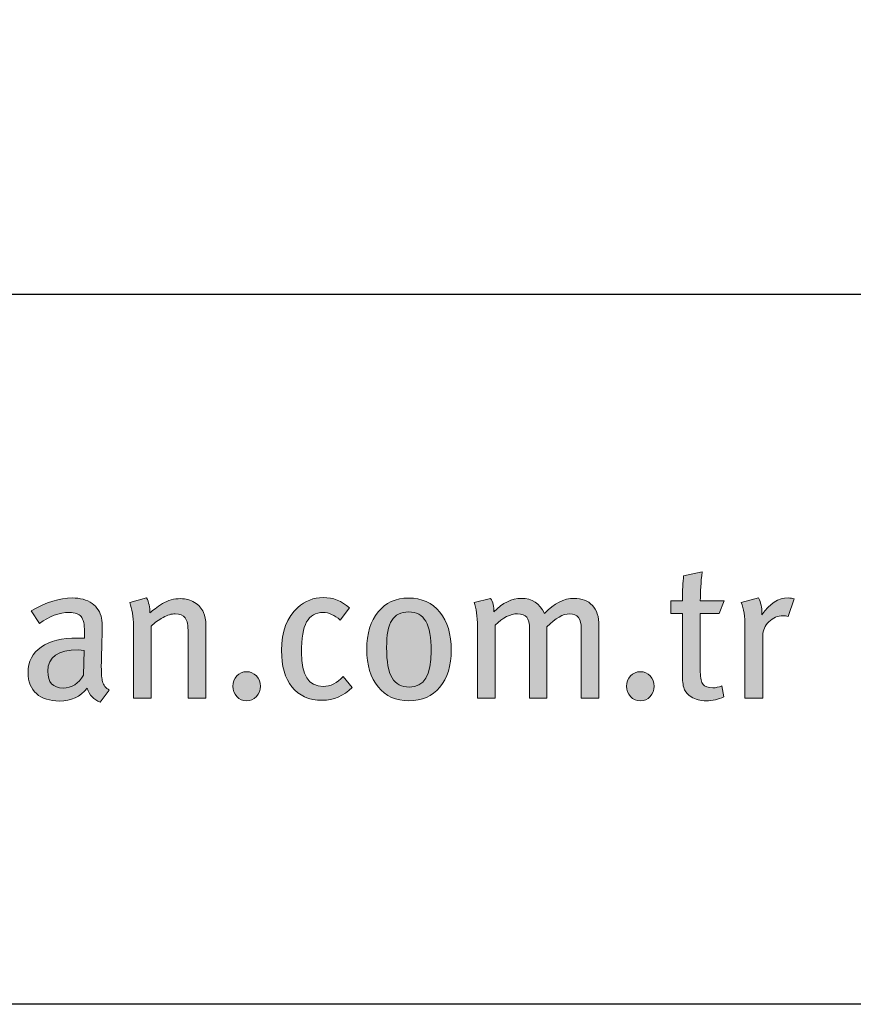
# Model space of a CAD drawing. Units: millimetres. Extents: x 304 to 6244, y 442 to 3592.
# Drawn here: x 3559 to 3580, y 2494 to 2519 of the extents above; entities that cross this region are included whole.
import ezdxf
from ezdxf.enums import TextEntityAlignment as Align

# ---------------------------------------------------------------- set-up
doc = ezdxf.new("R2010")
doc.units = ezdxf.units.MM
doc.layers.add('DLS_Lejand', color=7, linetype='Continuous', lineweight=0)
doc.layers.add('DLS_Txt', color=254, linetype='Continuous', lineweight=0)
doc.layers.add('Layer 1', color=7, linetype='Continuous')
doc.styles.get("Standard").update_dxf_attribs({"font": 'arial.ttf'})

# ---------------------------------------------------------------- blocks, each defined once
blk = doc.blocks.new('Küçük_yatay')
h = blk.add_hatch(color=251)
h.dxf.hatch_style = 1
edge = h.paths.add_edge_path(flags=16)
edge.add_spline(control_points=[(56.466, 3.86), (56.403, 3.752), (56.318, 3.698), (56.208, 3.698), (56.079, 3.698), (56.015, 3.769), (56.015, 3.911), (56.015, 4.089), (56.143, 4.178), (56.399, 4.178), (56.399, 4.178), (56.473, 4.173), (56.473, 4.173), (56.473, 4.173), (56.466, 3.86), (56.466, 3.86)], knot_values=[0, 0, 0, 0, 1, 1, 1, 2, 2, 2, 3, 3, 3, 4, 4, 4, 5, 5, 5, 5], degree=3, periodic=0)
edge = h.paths.add_edge_path()
edge.add_spline(control_points=[(56.705, 3.779), (56.696, 3.811), (56.69, 3.875), (56.69, 3.967), (56.69, 4.02), (56.692, 4.107), (56.696, 4.23), (56.699, 4.352), (56.701, 4.416), (56.701, 4.423), (56.701, 4.498), (56.698, 4.549), (56.693, 4.577), (56.678, 4.657), (56.638, 4.72), (56.573, 4.766), (56.508, 4.811), (56.424, 4.834), (56.321, 4.834), (56.167, 4.834), (55.997, 4.78), (55.807, 4.673), (55.807, 4.673), (55.91, 4.511), (55.91, 4.511), (56.032, 4.604), (56.158, 4.651), (56.287, 4.651), (56.359, 4.651), (56.408, 4.634), (56.436, 4.6), (56.464, 4.565), (56.478, 4.501), (56.478, 4.408), (56.478, 4.408), (56.478, 4.328), (56.478, 4.328), (56.478, 4.328), (56.392, 4.328), (56.392, 4.328), (56.193, 4.328), (56.039, 4.29), (55.93, 4.215), (55.822, 4.14), (55.767, 4.032), (55.767, 3.893), (55.767, 3.777), (55.802, 3.689), (55.872, 3.627), (55.941, 3.564), (56.039, 3.534), (56.164, 3.534), (56.308, 3.534), (56.424, 3.588), (56.512, 3.695), (56.541, 3.608), (56.596, 3.551), (56.676, 3.519), (56.676, 3.519), (56.791, 3.671), (56.791, 3.671), (56.747, 3.699), (56.718, 3.735), (56.705, 3.779)], knot_values=[0, 0, 0, 0, 1, 1, 1, 2, 2, 2, 3, 3, 3, 4, 4, 4, 5, 5, 5, 6, 6, 6, 7, 7, 7, 8, 8, 8, 9, 9, 9, 10, 10, 10, 11, 11, 11, 12, 12, 12, 13, 13, 13, 14, 14, 14, 15, 15, 15, 16, 16, 16, 17, 17, 17, 18, 18, 18, 19, 19, 19, 20, 20, 20, 21, 21, 21, 21], degree=3, periodic=0)
h = blk.add_hatch(color=251)
h.dxf.hatch_style = 1
edge = h.paths.add_edge_path(flags=16)
edge.add_spline(control_points=[(60.574, 3.71), (60.475, 3.71), (60.402, 3.749), (60.356, 3.825), (60.31, 3.902), (60.288, 4.03), (60.288, 4.209), (60.288, 4.367), (60.309, 4.48), (60.352, 4.551), (60.396, 4.622), (60.467, 4.658), (60.564, 4.658), (60.664, 4.658), (60.736, 4.618), (60.782, 4.539), (60.828, 4.46), (60.851, 4.335), (60.851, 4.163), (60.851, 3.861), (60.759, 3.71), (60.574, 3.71)], knot_values=[0, 0, 0, 0, 1, 1, 1, 2, 2, 2, 3, 3, 3, 4, 4, 4, 5, 5, 5, 6, 6, 6, 7, 7, 7, 7], degree=3, periodic=0)
edge = h.paths.add_edge_path()
edge.add_spline(control_points=[(60.959, 4.655), (60.862, 4.773), (60.731, 4.832), (60.564, 4.832), (60.403, 4.832), (60.275, 4.773), (60.18, 4.658), (60.085, 4.542), (60.038, 4.385), (60.038, 4.185), (60.038, 3.986), (60.085, 3.828), (60.181, 3.712), (60.276, 3.595), (60.406, 3.536), (60.569, 3.536), (60.733, 3.536), (60.862, 3.594), (60.959, 3.709), (61.055, 3.824), (61.103, 3.979), (61.103, 4.173), (61.103, 4.377), (61.055, 4.538), (60.959, 4.655)], knot_values=[0, 0, 0, 0, 1, 1, 1, 2, 2, 2, 3, 3, 3, 4, 4, 4, 5, 5, 5, 6, 6, 6, 7, 7, 7, 8, 8, 8, 8], degree=3, periodic=0)
h = blk.add_hatch(color=251)
h.dxf.hatch_style = 1
edge = h.paths.add_edge_path()
edge.add_spline(control_points=[(65.353, 4.834), (65.229, 4.834), (65.118, 4.764), (65.021, 4.623), (65.021, 4.623), (65.021, 4.646), (65.021, 4.646), (65.021, 4.713), (65.007, 4.775), (64.979, 4.834), (64.979, 4.834), (64.761, 4.778), (64.761, 4.778), (64.792, 4.698), (64.807, 4.596), (64.807, 4.472), (64.807, 4.472), (64.807, 3.571), (64.807, 3.571), (64.807, 3.571), (65.033, 3.571), (65.033, 3.571), (65.033, 3.571), (65.033, 4.36), (65.033, 4.36), (65.033, 4.427), (65.058, 4.484), (65.109, 4.534), (65.159, 4.584), (65.219, 4.609), (65.287, 4.609), (65.305, 4.609), (65.327, 4.606), (65.351, 4.6), (65.351, 4.6), (65.429, 4.822), (65.429, 4.822), (65.408, 4.83), (65.383, 4.834), (65.353, 4.834)], knot_values=[0, 0, 0, 0, 1, 1, 1, 2, 2, 2, 3, 3, 3, 4, 4, 4, 5, 5, 5, 6, 6, 6, 7, 7, 7, 8, 8, 8, 9, 9, 9, 10, 10, 10, 11, 11, 11, 12, 12, 12, 13, 13, 13, 13], degree=3, periodic=0)
h = blk.add_hatch(color=251)
h.dxf.hatch_style = 1
edge = h.paths.add_edge_path()
edge.add_spline(control_points=[(58.399, 3.85), (58.365, 3.814), (58.349, 3.771), (58.349, 3.72), (58.349, 3.67), (58.365, 3.626), (58.399, 3.59), (58.432, 3.554), (58.473, 3.536), (58.522, 3.536), (58.571, 3.536), (58.612, 3.554), (58.646, 3.59), (58.679, 3.626), (58.696, 3.67), (58.696, 3.72), (58.696, 3.771), (58.679, 3.814), (58.646, 3.85), (58.612, 3.885), (58.571, 3.904), (58.522, 3.904), (58.473, 3.904), (58.432, 3.885), (58.399, 3.85)], knot_values=[0, 0, 0, 0, 1, 1, 1, 2, 2, 2, 3, 3, 3, 4, 4, 4, 5, 5, 5, 6, 6, 6, 7, 7, 7, 8, 8, 8, 8], degree=3, periodic=0)
h = blk.add_hatch(color=251)
h.dxf.hatch_style = 1
edge = h.paths.add_edge_path()
edge.add_spline(control_points=[(63.364, 3.85), (63.331, 3.814), (63.314, 3.771), (63.314, 3.72), (63.314, 3.67), (63.331, 3.626), (63.364, 3.59), (63.398, 3.554), (63.439, 3.536), (63.488, 3.536), (63.537, 3.536), (63.578, 3.554), (63.611, 3.59), (63.645, 3.626), (63.661, 3.67), (63.661, 3.72), (63.661, 3.771), (63.645, 3.814), (63.611, 3.85), (63.578, 3.885), (63.537, 3.904), (63.488, 3.904), (63.439, 3.904), (63.398, 3.885), (63.364, 3.85)], knot_values=[0, 0, 0, 0, 1, 1, 1, 2, 2, 2, 3, 3, 3, 4, 4, 4, 5, 5, 5, 6, 6, 6, 7, 7, 7, 8, 8, 8, 8], degree=3, periodic=0)
at = {"layer": 'Layer 1'}
h = blk.add_hatch(color=251, dxfattribs=at)
h.dxf.hatch_style = 2
edge = h.paths.add_edge_path()
edge.add_spline(control_points=[(64.244, 4.797), (64.244, 4.91), (64.252, 5.032), (64.266, 5.164), (64.266, 5.164), (64.034, 5.111), (64.034, 5.111), (64.024, 5.036), (64.019, 4.931), (64.019, 4.797), (64.019, 4.797), (63.872, 4.797), (63.872, 4.797), (63.872, 4.797), (63.872, 4.638), (63.872, 4.638), (63.872, 4.638), (64.019, 4.638), (64.019, 4.638), (64.019, 4.638), (64.019, 3.847), (64.019, 3.847), (64.019, 3.769), (64.028, 3.711), (64.046, 3.674), (64.061, 3.643), (64.087, 3.614), (64.127, 3.588), (64.181, 3.554), (64.244, 3.536), (64.318, 3.536), (64.398, 3.536), (64.472, 3.554), (64.54, 3.588), (64.54, 3.588), (64.514, 3.725), (64.514, 3.725), (64.477, 3.709), (64.439, 3.7), (64.401, 3.7), (64.342, 3.7), (64.301, 3.715), (64.278, 3.742), (64.256, 3.769), (64.244, 3.822), (64.244, 3.899), (64.244, 3.899), (64.244, 4.638), (64.244, 4.638), (64.244, 4.638), (64.483, 4.638), (64.483, 4.638), (64.483, 4.638), (64.543, 4.797), (64.543, 4.797), (64.543, 4.797), (64.244, 4.797), (64.244, 4.797)], knot_values=[0, 0, 0, 0, 1, 1, 1, 2, 2, 2, 3, 3, 3, 4, 4, 4, 5, 5, 5, 6, 6, 6, 7, 7, 7, 8, 8, 8, 9, 9, 9, 10, 10, 10, 11, 11, 11, 12, 12, 12, 13, 13, 13, 14, 14, 14, 15, 15, 15, 16, 16, 16, 17, 17, 17, 18, 18, 18, 19, 19, 19, 19], degree=3, periodic=0)
h = blk.add_hatch(color=251, dxfattribs=at)
h.dxf.hatch_style = 2
edge = h.paths.add_edge_path()
edge.add_spline(control_points=[(56.705, 3.779), (56.696, 3.811), (56.69, 3.875), (56.69, 3.967), (56.69, 4.02), (56.692, 4.107), (56.696, 4.23), (56.699, 4.352), (56.701, 4.416), (56.701, 4.423), (56.701, 4.498), (56.698, 4.549), (56.693, 4.577), (56.678, 4.657), (56.638, 4.72), (56.573, 4.766), (56.508, 4.811), (56.424, 4.834), (56.321, 4.834), (56.167, 4.834), (55.997, 4.78), (55.807, 4.673), (55.807, 4.673), (55.91, 4.511), (55.91, 4.511), (56.032, 4.604), (56.158, 4.651), (56.287, 4.651), (56.359, 4.651), (56.408, 4.634), (56.436, 4.6), (56.464, 4.565), (56.478, 4.501), (56.478, 4.408), (56.478, 4.408), (56.478, 4.328), (56.478, 4.328), (56.478, 4.328), (56.392, 4.328), (56.392, 4.328), (56.193, 4.328), (56.039, 4.29), (55.93, 4.215), (55.822, 4.14), (55.767, 4.032), (55.767, 3.893), (55.767, 3.777), (55.802, 3.689), (55.872, 3.627), (55.941, 3.564), (56.039, 3.534), (56.164, 3.534), (56.308, 3.534), (56.424, 3.588), (56.512, 3.695), (56.541, 3.608), (56.596, 3.551), (56.676, 3.519), (56.676, 3.519), (56.791, 3.671), (56.791, 3.671), (56.747, 3.699), (56.718, 3.735), (56.705, 3.779)], knot_values=[0, 0, 0, 0, 0.352778, 0.352778, 0.352778, 0.705556, 0.705556, 0.705556, 1.058333, 1.058333, 1.058333, 1.411111, 1.411111, 1.411111, 1.763889, 1.763889, 1.763889, 2.116667, 2.116667, 2.116667, 2.469444, 2.469444, 2.469444, 2.822222, 2.822222, 2.822222, 3.175, 3.175, 3.175, 3.527778, 3.527778, 3.527778, 3.880556, 3.880556, 3.880556, 4.233333, 4.233333, 4.233333, 4.586111, 4.586111, 4.586111, 4.938889, 4.938889, 4.938889, 5.291667, 5.291667, 5.291667, 5.644444, 5.644444, 5.644444, 5.997222, 5.997222, 5.997222, 6.35, 6.35, 6.35, 6.702778, 6.702778, 6.702778, 7.055556, 7.055556, 7.055556, 7.408333, 7.408333, 7.408333, 7.408333], degree=3, periodic=0)
edge.add_line((56.705, 3.779), (56.705, 3.779))
h = blk.add_hatch(color=251, dxfattribs=at)
h.dxf.hatch_style = 2
edge = h.paths.add_edge_path()
edge.add_spline(control_points=[(58.008, 4.497), (58.008, 4.554), (57.998, 4.606), (57.979, 4.651), (57.955, 4.703), (57.918, 4.745), (57.866, 4.777), (57.814, 4.809), (57.755, 4.825), (57.69, 4.825), (57.608, 4.825), (57.532, 4.805), (57.462, 4.764), (57.392, 4.714), (57.338, 4.675), (57.303, 4.646), (57.303, 4.716), (57.29, 4.779), (57.261, 4.834), (57.261, 4.834), (57.048, 4.775), (57.048, 4.775), (57.079, 4.695), (57.095, 4.598), (57.095, 4.484), (57.095, 4.484), (57.095, 3.571), (57.095, 3.571), (57.095, 3.571), (57.317, 3.571), (57.317, 3.571), (57.317, 3.571), (57.317, 4.477), (57.317, 4.477), (57.36, 4.52), (57.41, 4.558), (57.468, 4.588), (57.526, 4.618), (57.577, 4.634), (57.621, 4.634), (57.681, 4.634), (57.724, 4.616), (57.748, 4.582), (57.773, 4.548), (57.785, 4.486), (57.785, 4.396), (57.785, 4.396), (57.785, 3.571), (57.785, 3.571), (57.785, 3.571), (58.008, 3.571), (58.008, 3.571), (58.008, 3.571), (58.008, 4.497), (58.008, 4.497)], knot_values=[0, 0, 0, 0, 1, 1, 1, 2, 2, 2, 3, 3, 3, 4, 4, 4, 5, 5, 5, 6, 6, 6, 7, 7, 7, 8, 8, 8, 9, 9, 9, 10, 10, 10, 11, 11, 11, 12, 12, 12, 13, 13, 13, 14, 14, 14, 15, 15, 15, 16, 16, 16, 17, 17, 17, 18, 18, 18, 18], degree=3, periodic=0)
h = blk.add_hatch(color=251, dxfattribs=at)
h.dxf.hatch_style = 2
edge = h.paths.add_edge_path()
edge.add_spline(control_points=[(59.741, 3.845), (59.666, 3.76), (59.582, 3.718), (59.487, 3.718), (59.304, 3.718), (59.213, 3.86), (59.213, 4.144), (59.213, 4.324), (59.235, 4.452), (59.279, 4.532), (59.323, 4.611), (59.393, 4.651), (59.487, 4.651), (59.558, 4.651), (59.631, 4.619), (59.702, 4.555), (59.702, 4.555), (59.82, 4.709), (59.82, 4.709), (59.725, 4.796), (59.614, 4.839), (59.487, 4.839), (59.368, 4.839), (59.261, 4.797), (59.168, 4.714), (59.032, 4.591), (58.963, 4.41), (58.963, 4.172), (58.963, 3.974), (59.006, 3.821), (59.093, 3.713), (59.181, 3.6), (59.308, 3.544), (59.475, 3.544), (59.618, 3.544), (59.745, 3.597), (59.852, 3.704), (59.852, 3.704), (59.741, 3.845), (59.741, 3.845)], knot_values=[0, 0, 0, 0, 1, 1, 1, 2, 2, 2, 3, 3, 3, 4, 4, 4, 5, 5, 5, 6, 6, 6, 7, 7, 7, 8, 8, 8, 9, 9, 9, 10, 10, 10, 11, 11, 11, 12, 12, 12, 13, 13, 13, 13], degree=3, periodic=0)
h = blk.add_hatch(color=251, dxfattribs=at)
h.dxf.hatch_style = 2
edge = h.paths.add_edge_path()
edge.add_spline(control_points=[(60.959, 4.655), (60.862, 4.773), (60.731, 4.832), (60.564, 4.832), (60.403, 4.832), (60.275, 4.773), (60.18, 4.658), (60.085, 4.542), (60.038, 4.385), (60.038, 4.185), (60.038, 3.986), (60.085, 3.828), (60.181, 3.712), (60.276, 3.595), (60.406, 3.536), (60.569, 3.536), (60.733, 3.536), (60.862, 3.594), (60.959, 3.709), (61.055, 3.824), (61.103, 3.979), (61.103, 4.173), (61.103, 4.377), (61.055, 4.538), (60.959, 4.655)], knot_values=[0, 0, 0, 0, 0.352778, 0.352778, 0.352778, 0.705556, 0.705556, 0.705556, 1.058333, 1.058333, 1.058333, 1.411111, 1.411111, 1.411111, 1.763889, 1.763889, 1.763889, 2.116667, 2.116667, 2.116667, 2.469444, 2.469444, 2.469444, 2.822222, 2.822222, 2.822222, 2.822222], degree=3, periodic=0)
edge.add_line((60.959, 4.655), (60.959, 4.655))
h = blk.add_hatch(color=251, dxfattribs=at)
h.dxf.hatch_style = 2
edge = h.paths.add_edge_path()
edge.add_spline(control_points=[(62.966, 4.484), (62.966, 4.596), (62.938, 4.681), (62.883, 4.74), (62.827, 4.799), (62.75, 4.829), (62.653, 4.829), (62.525, 4.829), (62.4, 4.766), (62.278, 4.638), (62.218, 4.766), (62.121, 4.829), (61.987, 4.829), (61.868, 4.829), (61.752, 4.772), (61.642, 4.658), (61.642, 4.725), (61.628, 4.782), (61.6, 4.829), (61.6, 4.829), (61.39, 4.778), (61.39, 4.778), (61.419, 4.705), (61.434, 4.602), (61.434, 4.472), (61.434, 4.472), (61.434, 3.571), (61.434, 3.571), (61.434, 3.571), (61.657, 3.571), (61.657, 3.571), (61.657, 3.571), (61.657, 4.491), (61.657, 4.491), (61.755, 4.586), (61.849, 4.634), (61.938, 4.634), (61.994, 4.634), (62.032, 4.619), (62.055, 4.591), (62.078, 4.562), (62.09, 4.513), (62.09, 4.445), (62.09, 4.445), (62.09, 3.571), (62.09, 3.571), (62.09, 3.571), (62.31, 3.571), (62.31, 3.571), (62.31, 3.571), (62.31, 4.468), (62.31, 4.468), (62.421, 4.578), (62.516, 4.634), (62.596, 4.634), (62.695, 4.634), (62.743, 4.57), (62.743, 4.446), (62.743, 4.446), (62.743, 3.571), (62.743, 3.571), (62.743, 3.571), (62.966, 3.571), (62.966, 3.571), (62.966, 3.571), (62.966, 4.484), (62.966, 4.484)], knot_values=[0, 0, 0, 0, 1, 1, 1, 2, 2, 2, 3, 3, 3, 4, 4, 4, 5, 5, 5, 6, 6, 6, 7, 7, 7, 8, 8, 8, 9, 9, 9, 10, 10, 10, 11, 11, 11, 12, 12, 12, 13, 13, 13, 14, 14, 14, 15, 15, 15, 16, 16, 16, 17, 17, 17, 18, 18, 18, 19, 19, 19, 20, 20, 20, 21, 21, 21, 22, 22, 22, 22], degree=3, periodic=0)
h = blk.add_hatch(color=251, dxfattribs=at)
h.dxf.hatch_style = 2
edge = h.paths.add_edge_path()
edge.add_spline(control_points=[(65.353, 4.834), (65.229, 4.834), (65.118, 4.764), (65.021, 4.623), (65.021, 4.623), (65.021, 4.646), (65.021, 4.646), (65.021, 4.713), (65.007, 4.775), (64.979, 4.834), (64.979, 4.834), (64.761, 4.778), (64.761, 4.778), (64.792, 4.698), (64.807, 4.596), (64.807, 4.472), (64.807, 4.472), (64.807, 3.571), (64.807, 3.571), (64.807, 3.571), (65.033, 3.571), (65.033, 3.571), (65.033, 3.571), (65.033, 4.36), (65.033, 4.36), (65.033, 4.427), (65.058, 4.484), (65.109, 4.534), (65.159, 4.584), (65.219, 4.609), (65.287, 4.609), (65.305, 4.609), (65.327, 4.606), (65.351, 4.6), (65.351, 4.6), (65.429, 4.822), (65.429, 4.822), (65.408, 4.83), (65.383, 4.834), (65.353, 4.834)], knot_values=[0, 0, 0, 0, 0.352778, 0.352778, 0.352778, 0.705556, 0.705556, 0.705556, 1.058333, 1.058333, 1.058333, 1.411111, 1.411111, 1.411111, 1.763889, 1.763889, 1.763889, 2.116667, 2.116667, 2.116667, 2.469444, 2.469444, 2.469444, 2.822222, 2.822222, 2.822222, 3.175, 3.175, 3.175, 3.527778, 3.527778, 3.527778, 3.880556, 3.880556, 3.880556, 4.233333, 4.233333, 4.233333, 4.586111, 4.586111, 4.586111, 4.586111], degree=3, periodic=0)
edge.add_line((65.353, 4.834), (65.353, 4.834))
h = blk.add_hatch(color=251, dxfattribs=at)
h.dxf.hatch_style = 2
edge = h.paths.add_edge_path()
edge.add_spline(control_points=[(60.574, 3.71), (60.475, 3.71), (60.402, 3.749), (60.356, 3.825), (60.31, 3.902), (60.288, 4.03), (60.288, 4.209), (60.288, 4.367), (60.309, 4.48), (60.352, 4.551), (60.396, 4.622), (60.467, 4.658), (60.564, 4.658), (60.664, 4.658), (60.736, 4.618), (60.782, 4.539), (60.828, 4.46), (60.851, 4.335), (60.851, 4.163), (60.851, 3.861), (60.759, 3.71), (60.574, 3.71)], knot_values=[0, 0, 0, 0, 0.352778, 0.352778, 0.352778, 0.705556, 0.705556, 0.705556, 1.058333, 1.058333, 1.058333, 1.411111, 1.411111, 1.411111, 1.763889, 1.763889, 1.763889, 2.116667, 2.116667, 2.116667, 2.469444, 2.469444, 2.469444, 2.469444], degree=3, periodic=0)
edge.add_line((60.574, 3.71), (60.574, 3.71))
h = blk.add_hatch(color=251, dxfattribs=at)
h.dxf.hatch_style = 2
edge = h.paths.add_edge_path()
edge.add_spline(control_points=[(58.399, 3.85), (58.365, 3.814), (58.349, 3.771), (58.349, 3.72), (58.349, 3.67), (58.365, 3.626), (58.399, 3.59), (58.432, 3.554), (58.473, 3.536), (58.522, 3.536), (58.571, 3.536), (58.612, 3.554), (58.646, 3.59), (58.679, 3.626), (58.696, 3.67), (58.696, 3.72), (58.696, 3.771), (58.679, 3.814), (58.646, 3.85), (58.612, 3.885), (58.571, 3.904), (58.522, 3.904), (58.473, 3.904), (58.432, 3.885), (58.399, 3.85)], knot_values=[0, 0, 0, 0, 0.352778, 0.352778, 0.352778, 0.705556, 0.705556, 0.705556, 1.058333, 1.058333, 1.058333, 1.411111, 1.411111, 1.411111, 1.763889, 1.763889, 1.763889, 2.116667, 2.116667, 2.116667, 2.469444, 2.469444, 2.469444, 2.822222, 2.822222, 2.822222, 2.822222], degree=3, periodic=0)
edge.add_line((58.399, 3.85), (58.399, 3.85))
h = blk.add_hatch(color=251, dxfattribs=at)
h.dxf.hatch_style = 2
edge = h.paths.add_edge_path()
edge.add_spline(control_points=[(63.364, 3.85), (63.331, 3.814), (63.314, 3.771), (63.314, 3.72), (63.314, 3.67), (63.331, 3.626), (63.364, 3.59), (63.398, 3.554), (63.439, 3.536), (63.488, 3.536), (63.537, 3.536), (63.578, 3.554), (63.611, 3.59), (63.645, 3.626), (63.661, 3.67), (63.661, 3.72), (63.661, 3.771), (63.645, 3.814), (63.611, 3.85), (63.578, 3.885), (63.537, 3.904), (63.488, 3.904), (63.439, 3.904), (63.398, 3.885), (63.364, 3.85)], knot_values=[0, 0, 0, 0, 0.352778, 0.352778, 0.352778, 0.705556, 0.705556, 0.705556, 1.058333, 1.058333, 1.058333, 1.411111, 1.411111, 1.411111, 1.763889, 1.763889, 1.763889, 2.116667, 2.116667, 2.116667, 2.469444, 2.469444, 2.469444, 2.822222, 2.822222, 2.822222, 2.822222], degree=3, periodic=0)
edge.add_line((63.364, 3.85), (63.364, 3.85))
at = {"layer": 'Layer 1', "color": 251, "lineweight": 0}
for points, knots in [([(64.244, 4.797), (64.244, 4.91), (64.252, 5.032), (64.266, 5.164), (64.266, 5.164), (64.034, 5.111), (64.034, 5.111), (64.024, 5.036), (64.019, 4.931), (64.019, 4.797), (64.019, 4.797), (63.872, 4.797), (63.872, 4.797), (63.872, 4.797), (63.872, 4.638), (63.872, 4.638), (63.872, 4.638), (64.019, 4.638), (64.019, 4.638), (64.019, 4.638), (64.019, 3.847), (64.019, 3.847), (64.019, 3.769), (64.028, 3.711), (64.046, 3.674), (64.061, 3.643), (64.087, 3.614), (64.127, 3.588), (64.181, 3.554), (64.244, 3.536), (64.318, 3.536), (64.398, 3.536), (64.472, 3.554), (64.54, 3.588), (64.54, 3.588), (64.514, 3.725), (64.514, 3.725), (64.477, 3.709), (64.439, 3.7), (64.401, 3.7), (64.342, 3.7), (64.301, 3.715), (64.278, 3.742), (64.256, 3.769), (64.244, 3.822), (64.244, 3.899), (64.244, 3.899), (64.244, 4.638), (64.244, 4.638), (64.244, 4.638), (64.483, 4.638), (64.483, 4.638), (64.483, 4.638), (64.543, 4.797), (64.543, 4.797), (64.543, 4.797), (64.244, 4.797), (64.244, 4.797)], [0, 0, 0, 0, 1, 1, 1, 2, 2, 2, 3, 3, 3, 4, 4, 4, 5, 5, 5, 6, 6, 6, 7, 7, 7, 8, 8, 8, 9, 9, 9, 10, 10, 10, 11, 11, 11, 12, 12, 12, 13, 13, 13, 14, 14, 14, 15, 15, 15, 16, 16, 16, 17, 17, 17, 18, 18, 18, 19, 19, 19, 19]), ([(56.705, 3.779), (56.696, 3.811), (56.69, 3.875), (56.69, 3.967), (56.69, 4.02), (56.692, 4.107), (56.696, 4.23), (56.699, 4.352), (56.701, 4.416), (56.701, 4.423), (56.701, 4.498), (56.698, 4.549), (56.693, 4.577), (56.678, 4.657), (56.638, 4.72), (56.573, 4.766), (56.508, 4.811), (56.424, 4.834), (56.321, 4.834), (56.167, 4.834), (55.997, 4.78), (55.807, 4.673), (55.807, 4.673), (55.91, 4.511), (55.91, 4.511), (56.032, 4.604), (56.158, 4.651), (56.287, 4.651), (56.359, 4.651), (56.408, 4.634), (56.436, 4.6), (56.464, 4.565), (56.478, 4.501), (56.478, 4.408), (56.478, 4.408), (56.478, 4.328), (56.478, 4.328), (56.478, 4.328), (56.392, 4.328), (56.392, 4.328), (56.193, 4.328), (56.039, 4.29), (55.93, 4.215), (55.822, 4.14), (55.767, 4.032), (55.767, 3.893), (55.767, 3.777), (55.802, 3.689), (55.872, 3.627), (55.941, 3.564), (56.039, 3.534), (56.164, 3.534), (56.308, 3.534), (56.424, 3.588), (56.512, 3.695), (56.541, 3.608), (56.596, 3.551), (56.676, 3.519), (56.676, 3.519), (56.791, 3.671), (56.791, 3.671), (56.747, 3.699), (56.718, 3.735), (56.705, 3.779)], [0, 0, 0, 0, 1, 1, 1, 2, 2, 2, 3, 3, 3, 4, 4, 4, 5, 5, 5, 6, 6, 6, 7, 7, 7, 8, 8, 8, 9, 9, 9, 10, 10, 10, 11, 11, 11, 12, 12, 12, 13, 13, 13, 14, 14, 14, 15, 15, 15, 16, 16, 16, 17, 17, 17, 18, 18, 18, 19, 19, 19, 20, 20, 20, 21, 21, 21, 21]), ([(58.008, 4.497), (58.008, 4.554), (57.998, 4.606), (57.979, 4.651), (57.955, 4.703), (57.918, 4.745), (57.866, 4.777), (57.814, 4.809), (57.755, 4.825), (57.69, 4.825), (57.608, 4.825), (57.532, 4.805), (57.462, 4.764), (57.392, 4.714), (57.338, 4.675), (57.303, 4.646), (57.303, 4.716), (57.29, 4.779), (57.261, 4.834), (57.261, 4.834), (57.048, 4.775), (57.048, 4.775), (57.079, 4.695), (57.095, 4.598), (57.095, 4.484), (57.095, 4.484), (57.095, 3.571), (57.095, 3.571), (57.095, 3.571), (57.317, 3.571), (57.317, 3.571), (57.317, 3.571), (57.317, 4.477), (57.317, 4.477), (57.36, 4.52), (57.41, 4.558), (57.468, 4.588), (57.526, 4.618), (57.577, 4.634), (57.621, 4.634), (57.681, 4.634), (57.724, 4.616), (57.748, 4.582), (57.773, 4.548), (57.785, 4.486), (57.785, 4.396), (57.785, 4.396), (57.785, 3.571), (57.785, 3.571), (57.785, 3.571), (58.008, 3.571), (58.008, 3.571), (58.008, 3.571), (58.008, 4.497), (58.008, 4.497)], [0, 0, 0, 0, 1, 1, 1, 2, 2, 2, 3, 3, 3, 4, 4, 4, 5, 5, 5, 6, 6, 6, 7, 7, 7, 8, 8, 8, 9, 9, 9, 10, 10, 10, 11, 11, 11, 12, 12, 12, 13, 13, 13, 14, 14, 14, 15, 15, 15, 16, 16, 16, 17, 17, 17, 18, 18, 18, 18]), ([(59.741, 3.845), (59.666, 3.76), (59.582, 3.718), (59.487, 3.718), (59.304, 3.718), (59.213, 3.86), (59.213, 4.144), (59.213, 4.324), (59.235, 4.452), (59.279, 4.532), (59.323, 4.611), (59.393, 4.651), (59.487, 4.651), (59.558, 4.651), (59.631, 4.619), (59.702, 4.555), (59.702, 4.555), (59.82, 4.709), (59.82, 4.709), (59.725, 4.796), (59.614, 4.839), (59.487, 4.839), (59.368, 4.839), (59.261, 4.797), (59.168, 4.714), (59.032, 4.591), (58.963, 4.41), (58.963, 4.172), (58.963, 3.974), (59.006, 3.821), (59.093, 3.713), (59.181, 3.6), (59.308, 3.544), (59.475, 3.544), (59.618, 3.544), (59.745, 3.597), (59.852, 3.704), (59.852, 3.704), (59.741, 3.845), (59.741, 3.845)], [0, 0, 0, 0, 1, 1, 1, 2, 2, 2, 3, 3, 3, 4, 4, 4, 5, 5, 5, 6, 6, 6, 7, 7, 7, 8, 8, 8, 9, 9, 9, 10, 10, 10, 11, 11, 11, 12, 12, 12, 13, 13, 13, 13]), ([(60.959, 4.655), (60.862, 4.773), (60.731, 4.832), (60.564, 4.832), (60.403, 4.832), (60.275, 4.773), (60.18, 4.658), (60.085, 4.542), (60.038, 4.385), (60.038, 4.185), (60.038, 3.986), (60.085, 3.828), (60.181, 3.712), (60.276, 3.595), (60.406, 3.536), (60.569, 3.536), (60.733, 3.536), (60.862, 3.594), (60.959, 3.709), (61.055, 3.824), (61.103, 3.979), (61.103, 4.173), (61.103, 4.377), (61.055, 4.538), (60.959, 4.655)], [0, 0, 0, 0, 1, 1, 1, 2, 2, 2, 3, 3, 3, 4, 4, 4, 5, 5, 5, 6, 6, 6, 7, 7, 7, 8, 8, 8, 8]), ([(62.966, 4.484), (62.966, 4.596), (62.938, 4.681), (62.883, 4.74), (62.827, 4.799), (62.75, 4.829), (62.653, 4.829), (62.525, 4.829), (62.4, 4.766), (62.278, 4.638), (62.218, 4.766), (62.121, 4.829), (61.987, 4.829), (61.868, 4.829), (61.752, 4.772), (61.642, 4.658), (61.642, 4.725), (61.628, 4.782), (61.6, 4.829), (61.6, 4.829), (61.39, 4.778), (61.39, 4.778), (61.419, 4.705), (61.434, 4.602), (61.434, 4.472), (61.434, 4.472), (61.434, 3.571), (61.434, 3.571), (61.434, 3.571), (61.657, 3.571), (61.657, 3.571), (61.657, 3.571), (61.657, 4.491), (61.657, 4.491), (61.755, 4.586), (61.849, 4.634), (61.938, 4.634), (61.994, 4.634), (62.032, 4.619), (62.055, 4.591), (62.078, 4.562), (62.09, 4.513), (62.09, 4.445), (62.09, 4.445), (62.09, 3.571), (62.09, 3.571), (62.09, 3.571), (62.31, 3.571), (62.31, 3.571), (62.31, 3.571), (62.31, 4.468), (62.31, 4.468), (62.421, 4.578), (62.516, 4.634), (62.596, 4.634), (62.695, 4.634), (62.743, 4.57), (62.743, 4.446), (62.743, 4.446), (62.743, 3.571), (62.743, 3.571), (62.743, 3.571), (62.966, 3.571), (62.966, 3.571), (62.966, 3.571), (62.966, 4.484), (62.966, 4.484)], [0, 0, 0, 0, 1, 1, 1, 2, 2, 2, 3, 3, 3, 4, 4, 4, 5, 5, 5, 6, 6, 6, 7, 7, 7, 8, 8, 8, 9, 9, 9, 10, 10, 10, 11, 11, 11, 12, 12, 12, 13, 13, 13, 14, 14, 14, 15, 15, 15, 16, 16, 16, 17, 17, 17, 18, 18, 18, 19, 19, 19, 20, 20, 20, 21, 21, 21, 22, 22, 22, 22]), ([(65.353, 4.834), (65.229, 4.834), (65.118, 4.764), (65.021, 4.623), (65.021, 4.623), (65.021, 4.646), (65.021, 4.646), (65.021, 4.713), (65.007, 4.775), (64.979, 4.834), (64.979, 4.834), (64.761, 4.778), (64.761, 4.778), (64.792, 4.698), (64.807, 4.596), (64.807, 4.472), (64.807, 4.472), (64.807, 3.571), (64.807, 3.571), (64.807, 3.571), (65.033, 3.571), (65.033, 3.571), (65.033, 3.571), (65.033, 4.36), (65.033, 4.36), (65.033, 4.427), (65.058, 4.484), (65.109, 4.534), (65.159, 4.584), (65.219, 4.609), (65.287, 4.609), (65.305, 4.609), (65.327, 4.606), (65.351, 4.6), (65.351, 4.6), (65.429, 4.822), (65.429, 4.822), (65.408, 4.83), (65.383, 4.834), (65.353, 4.834)], [0, 0, 0, 0, 1, 1, 1, 2, 2, 2, 3, 3, 3, 4, 4, 4, 5, 5, 5, 6, 6, 6, 7, 7, 7, 8, 8, 8, 9, 9, 9, 10, 10, 10, 11, 11, 11, 12, 12, 12, 13, 13, 13, 13]), ([(60.574, 3.71), (60.475, 3.71), (60.402, 3.749), (60.356, 3.825), (60.31, 3.902), (60.288, 4.03), (60.288, 4.209), (60.288, 4.367), (60.309, 4.48), (60.352, 4.551), (60.396, 4.622), (60.467, 4.658), (60.564, 4.658), (60.664, 4.658), (60.736, 4.618), (60.782, 4.539), (60.828, 4.46), (60.851, 4.335), (60.851, 4.163), (60.851, 3.861), (60.759, 3.71), (60.574, 3.71)], [0, 0, 0, 0, 1, 1, 1, 2, 2, 2, 3, 3, 3, 4, 4, 4, 5, 5, 5, 6, 6, 6, 7, 7, 7, 7]), ([(56.466, 3.86), (56.403, 3.752), (56.318, 3.698), (56.208, 3.698), (56.079, 3.698), (56.015, 3.769), (56.015, 3.911), (56.015, 4.089), (56.143, 4.178), (56.399, 4.178), (56.399, 4.178), (56.473, 4.173), (56.473, 4.173), (56.473, 4.173), (56.466, 3.86), (56.466, 3.86)], [0, 0, 0, 0, 1, 1, 1, 2, 2, 2, 3, 3, 3, 4, 4, 4, 5, 5, 5, 5]), ([(58.399, 3.85), (58.365, 3.814), (58.349, 3.771), (58.349, 3.72), (58.349, 3.67), (58.365, 3.626), (58.399, 3.59), (58.432, 3.554), (58.473, 3.536), (58.522, 3.536), (58.571, 3.536), (58.612, 3.554), (58.646, 3.59), (58.679, 3.626), (58.696, 3.67), (58.696, 3.72), (58.696, 3.771), (58.679, 3.814), (58.646, 3.85), (58.612, 3.885), (58.571, 3.904), (58.522, 3.904), (58.473, 3.904), (58.432, 3.885), (58.399, 3.85)], [0, 0, 0, 0, 1, 1, 1, 2, 2, 2, 3, 3, 3, 4, 4, 4, 5, 5, 5, 6, 6, 6, 7, 7, 7, 8, 8, 8, 8]), ([(63.364, 3.85), (63.331, 3.814), (63.314, 3.771), (63.314, 3.72), (63.314, 3.67), (63.331, 3.626), (63.364, 3.59), (63.398, 3.554), (63.439, 3.536), (63.488, 3.536), (63.537, 3.536), (63.578, 3.554), (63.611, 3.59), (63.645, 3.626), (63.661, 3.67), (63.661, 3.72), (63.661, 3.771), (63.645, 3.814), (63.611, 3.85), (63.578, 3.885), (63.537, 3.904), (63.488, 3.904), (63.439, 3.904), (63.398, 3.885), (63.364, 3.85)], [0, 0, 0, 0, 1, 1, 1, 2, 2, 2, 3, 3, 3, 4, 4, 4, 5, 5, 5, 6, 6, 6, 7, 7, 7, 8, 8, 8, 8])]:
    blk.add_open_spline(points, degree=3, knots=knots, dxfattribs=at)
blk = doc.blocks.new('DLS_PaftaCerceve_BX_Yatay')
blk.add_line((8.959, 149.984), (8.959, -135.016))
at = {"rotation": 270}
blk.add_blockref('Küçük_yatay', (0.292, 149.858), dxfattribs=at)
blk.add_attdef('AÇIKLAMA', text='', height=2, rotation=270).set_placement((4.655, 20.362), align=Align.MIDDLE_LEFT)
blk.add_attdef('ÖLÇEK', text='', height=2, rotation=270).set_placement((4.655, -122.786), align=Align.MIDDLE_CENTER)
at = {"layer": 'DLS_Lejand', "lineweight": 0}
blk.add_attdef('ÜRÜNKODU', text='', height=2, rotation=270, dxfattribs=at).set_placement((4.655, 79.577), align=Align.MIDDLE_LEFT)
at = {"layer": 'DLS_Txt'}
blk.add_attdef('NOTLAR', text='', height=2, rotation=270, dxfattribs=at).set_placement((11.021, 147.145), align=Align.BOTTOM_LEFT)

msp = doc.modelspace()

# ---------------------------------------------------------------- linework, layer by layer
msp.add_lwpolyline([(3447.569, 2494.078), (3447.569, 2890.078), (4017.569, 2890.078), (4017.569, 2494.078)], close=True)

# ---------------------------------------------------------------- block references
at = {"xscale": 2.000000000000008, "yscale": 2.000000000000008, "zscale": 2.000000000000008, "rotation": 90.00000000000001}
msp.add_blockref('DLS_PaftaCerceve_BX_Yatay', (3747.536, 2494.078), dxfattribs=at)

doc.saveas('drawing.dxf')
